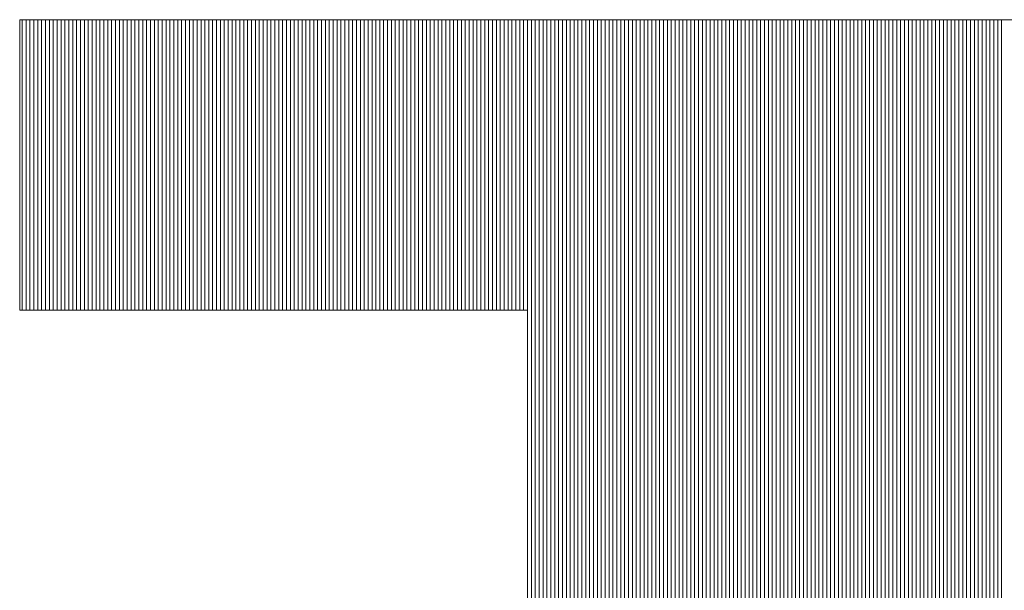
# Model space of a CAD drawing. Units: millimetres. Extents: x 5 to 398, y 5 to 292.
# Drawn here: x 263 to 267, y 30 to 32 of the extents above; entities that cross this region are included whole.
import ezdxf

# ---------------------------------------------------------------- set-up
doc = ezdxf.new("R2010")
doc.units = ezdxf.units.MM
doc.header["$MEASUREMENT"] = 0
doc.layers.add('レイヤー 1', color=7, linetype='Continuous', lineweight=0)

msp = doc.modelspace()

# ---------------------------------------------------------------- linework, layer by layer
at = {"layer": 'レイヤー 1', "color": 18, "lineweight": 13, "true_color": 0x000000}
for p, q in [((262.9293, 31.643), (268.1268, 31.643)), ((262.9293, 31.643), (262.9293, 30.5566)), ((262.9388, 30.5566), (262.9388, 31.643)), ((262.9388, 30.5566), (262.9388, 31.643)), ((262.9388, 30.5566), (262.9388, 31.643)), ((262.9388, 30.5566), (262.9388, 31.643)), ((262.9388, 30.5566), (262.9388, 31.643)), ((262.9388, 30.5566), (262.9388, 31.643)), ((262.9533, 30.5566), (262.9533, 31.643)), ((262.9533, 30.5566), (262.9533, 31.643)), ((262.9533, 30.5566), (262.9533, 31.643)), ((262.9678, 30.5566), (262.9678, 31.643)), ((262.9678, 30.5566), (262.9678, 31.643)), ((262.9678, 30.5566), (262.9678, 31.643)), ((262.9824, 30.5566), (262.9824, 31.643)), ((262.9824, 30.5566), (262.9824, 31.643)), ((262.9824, 30.5566), (262.9824, 31.643)), ((262.9969, 30.5566), (262.9969, 31.643)), ((262.9969, 30.5566), (262.9969, 31.643)), ((262.9969, 30.5566), (262.9969, 31.643)), ((263.0114, 30.5566), (263.0114, 31.643)), ((263.0114, 30.5566), (263.0114, 31.643)), ((263.0114, 30.5566), (263.0114, 31.643)), ((263.0259, 30.5566), (263.0259, 31.643)), ((263.0259, 30.5566), (263.0259, 31.643)), ((263.0259, 30.5566), (263.0259, 31.643)), ((263.0404, 30.5566), (263.0404, 31.643)), ((263.0404, 30.5566), (263.0404, 31.643)), ((263.0404, 30.5566), (263.0404, 31.643)), ((263.0549, 30.5566), (263.0549, 31.643)), ((263.0549, 30.5566), (263.0549, 31.643)), ((263.0549, 30.5566), (263.0549, 31.643)), ((263.0695, 30.5566), (263.0695, 31.643)), ((263.0695, 30.5566), (263.0695, 31.643)), ((263.0695, 30.5566), (263.0695, 31.643)), ((263.084, 30.5566), (263.084, 31.643)), ((263.084, 30.5566), (263.084, 31.643)), ((263.084, 30.5566), (263.084, 31.643)), ((263.084, 30.5566), (263.084, 31.643)), ((263.084, 30.5566), (263.084, 31.643)), ((263.084, 30.5566), (263.084, 31.643)), ((263.0985, 30.5566), (263.0985, 31.643)), ((263.0985, 30.5566), (263.0985, 31.643)), ((263.0985, 30.5566), (263.0985, 31.643)), ((263.1131, 30.5566), (263.1131, 31.643)), ((263.1131, 30.5566), (263.1131, 31.643)), ((263.1131, 30.5566), (263.1131, 31.643)), ((263.1276, 30.5566), (263.1276, 31.643)), ((263.1276, 30.5566), (263.1276, 31.643)), ((263.1276, 30.5566), (263.1276, 31.643)), ((263.1421, 30.5566), (263.1421, 31.643)), ((263.1421, 30.5566), (263.1421, 31.643)), ((263.1421, 30.5566), (263.1421, 31.643)), ((263.1566, 30.5566), (263.1566, 31.643)), ((263.1566, 30.5566), (263.1566, 31.643)), ((263.1566, 30.5566), (263.1566, 31.643)), ((263.1711, 30.5566), (263.1711, 31.643)), ((263.1711, 30.5566), (263.1711, 31.643)), ((263.1711, 30.5566), (263.1711, 31.643)), ((263.1857, 30.5566), (263.1857, 31.643)), ((263.1857, 30.5566), (263.1857, 31.643)), ((263.1857, 30.5566), (263.1857, 31.643)), ((263.2002, 30.5566), (263.2002, 31.643)), ((263.2002, 30.5566), (263.2002, 31.643)), ((263.2002, 30.5566), (263.2002, 31.643)), ((263.2147, 30.5566), (263.2147, 31.643)), ((263.2147, 30.5566), (263.2147, 31.643)), ((263.2147, 30.5566), (263.2147, 31.643)), ((263.2292, 30.5566), (263.2292, 31.643)), ((263.2292, 30.5566), (263.2292, 31.643)), ((263.2292, 30.5566), (263.2292, 31.643)), ((263.2292, 30.5566), (263.2292, 31.643)), ((263.2292, 30.5566), (263.2292, 31.643)), ((263.2292, 30.5566), (263.2292, 31.643)), ((263.2438, 30.5566), (263.2438, 31.643)), ((263.2438, 30.5566), (263.2438, 31.643)), ((263.2438, 30.5566), (263.2438, 31.643)), ((263.2583, 30.5566), (263.2583, 31.643)), ((263.2583, 30.5566), (263.2583, 31.643)), ((263.2583, 30.5566), (263.2583, 31.643)), ((263.2728, 30.5566), (263.2728, 31.643)), ((263.2728, 30.5566), (263.2728, 31.643)), ((263.2728, 30.5566), (263.2728, 31.643)), ((263.2873, 30.5566), (263.2873, 31.643)), ((263.2873, 30.5566), (263.2873, 31.643)), ((263.2873, 30.5566), (263.2873, 31.643)), ((263.3019, 30.5566), (263.3019, 31.643)), ((263.3019, 30.5566), (263.3019, 31.643)), ((263.3019, 30.5566), (263.3019, 31.643)), ((263.3164, 30.5566), (263.3164, 31.643)), ((263.3164, 30.5566), (263.3164, 31.643)), ((263.3164, 30.5566), (263.3164, 31.643)), ((263.3309, 30.5566), (263.3309, 31.643)), ((263.3309, 30.5566), (263.3309, 31.643)), ((263.3309, 30.5566), (263.3309, 31.643)), ((263.3454, 30.5566), (263.3454, 31.643)), ((263.3454, 30.5566), (263.3454, 31.643)), ((263.3454, 30.5566), (263.3454, 31.643)), ((263.3599, 30.5566), (263.3599, 31.643)), ((263.3599, 30.5566), (263.3599, 31.643)), ((263.3599, 30.5566), (263.3599, 31.643)), ((263.3745, 30.5566), (263.3745, 31.643)), ((263.3745, 30.5566), (263.3745, 31.643)), ((263.3745, 30.5566), (263.3745, 31.643)), ((263.3745, 30.5566), (263.3745, 31.643)), ((263.3745, 30.5566), (263.3745, 31.643)), ((263.3745, 30.5566), (263.3745, 31.643)), ((263.389, 30.5566), (263.389, 31.643)), ((263.389, 30.5566), (263.389, 31.643)), ((263.389, 30.5566), (263.389, 31.643)), ((263.4035, 30.5566), (263.4035, 31.643)), ((263.4035, 30.5566), (263.4035, 31.643)), ((263.4035, 30.5566), (263.4035, 31.643)), ((263.4181, 30.5566), (263.4181, 31.643)), ((263.4181, 30.5566), (263.4181, 31.643)), ((263.4181, 30.5566), (263.4181, 31.643)), ((263.4326, 30.5566), (263.4326, 31.643)), ((263.4326, 30.5566), (263.4326, 31.643)), ((263.4326, 30.5566), (263.4326, 31.643)), ((263.4471, 30.5566), (263.4471, 31.643)), ((263.4471, 30.5566), (263.4471, 31.643)), ((263.4471, 30.5566), (263.4471, 31.643)), ((263.4616, 30.5566), (263.4616, 31.643)), ((263.4616, 30.5566), (263.4616, 31.643)), ((263.4616, 30.5566), (263.4616, 31.643)), ((263.4761, 30.5566), (263.4761, 31.643)), ((263.4761, 30.5566), (263.4761, 31.643)), ((263.4761, 30.5566), (263.4761, 31.643)), ((263.4907, 30.5566), (263.4907, 31.643)), ((263.4907, 30.5566), (263.4907, 31.643)), ((263.4907, 30.5566), (263.4907, 31.643)), ((263.5052, 30.5566), (263.5052, 31.643)), ((263.5052, 30.5566), (263.5052, 31.643)), ((263.5052, 30.5566), (263.5052, 31.643)), ((263.5197, 30.5566), (263.5197, 31.643)), ((263.5197, 30.5566), (263.5197, 31.643)), ((263.5197, 30.5566), (263.5197, 31.643)), ((263.5197, 30.5566), (263.5197, 31.643)), ((263.5197, 30.5566), (263.5197, 31.643)), ((263.5197, 30.5566), (263.5197, 31.643)), ((263.5342, 30.5566), (263.5342, 31.643)), ((263.5342, 30.5566), (263.5342, 31.643)), ((263.5342, 30.5566), (263.5342, 31.643)), ((263.5487, 30.5566), (263.5487, 31.643)), ((263.5487, 30.5566), (263.5487, 31.643)), ((263.5487, 30.5566), (263.5487, 31.643)), ((263.5633, 30.5566), (263.5633, 31.643)), ((263.5633, 30.5566), (263.5633, 31.643)), ((263.5633, 30.5566), (263.5633, 31.643)), ((263.5778, 30.5566), (263.5778, 31.643)), ((263.5778, 30.5566), (263.5778, 31.643)), ((263.5778, 30.5566), (263.5778, 31.643)), ((263.5923, 30.5566), (263.5923, 31.643)), ((263.5923, 30.5566), (263.5923, 31.643)), ((263.5923, 30.5566), (263.5923, 31.643)), ((263.6069, 30.5566), (263.6069, 31.643)), ((263.6069, 30.5566), (263.6069, 31.643)), ((263.6069, 30.5566), (263.6069, 31.643)), ((263.6214, 30.5566), (263.6214, 31.643)), ((263.6214, 30.5566), (263.6214, 31.643)), ((263.6214, 30.5566), (263.6214, 31.643)), ((263.6359, 30.5566), (263.6359, 31.643)), ((263.6359, 30.5566), (263.6359, 31.643)), ((263.6359, 30.5566), (263.6359, 31.643)), ((263.6504, 30.5566), (263.6504, 31.643)), ((263.6504, 30.5566), (263.6504, 31.643)), ((263.6504, 30.5566), (263.6504, 31.643)), ((263.6649, 30.5566), (263.6649, 31.643)), ((263.6649, 30.5566), (263.6649, 31.643)), ((263.6649, 30.5566), (263.6649, 31.643)), ((263.6649, 30.5566), (263.6649, 31.643)), ((263.6649, 30.5566), (263.6649, 31.643)), ((263.6649, 30.5566), (263.6649, 31.643)), ((263.6795, 30.5566), (263.6795, 31.643)), ((263.6795, 30.5566), (263.6795, 31.643)), ((263.6795, 30.5566), (263.6795, 31.643)), ((263.694, 30.5566), (263.694, 31.643)), ((263.694, 30.5566), (263.694, 31.643)), ((263.694, 30.5566), (263.694, 31.643)), ((263.7085, 30.5566), (263.7085, 31.643)), ((263.7085, 30.5566), (263.7085, 31.643)), ((263.7085, 30.5566), (263.7085, 31.643)), ((263.723, 30.5566), (263.723, 31.643)), ((263.723, 30.5566), (263.723, 31.643)), ((263.723, 30.5566), (263.723, 31.643)), ((263.7376, 30.5566), (263.7376, 31.643)), ((263.7376, 30.5566), (263.7376, 31.643)), ((263.7376, 30.5566), (263.7376, 31.643)), ((263.7521, 30.5566), (263.7521, 31.643)), ((263.7521, 30.5566), (263.7521, 31.643)), ((263.7521, 30.5566), (263.7521, 31.643)), ((263.7666, 30.5566), (263.7666, 31.643)), ((263.7666, 30.5566), (263.7666, 31.643)), ((263.7666, 30.5566), (263.7666, 31.643)), ((263.7811, 30.5566), (263.7811, 31.643)), ((263.7811, 30.5566), (263.7811, 31.643)), ((263.7811, 30.5566), (263.7811, 31.643)), ((263.7956, 30.5566), (263.7956, 31.643)), ((263.7956, 30.5566), (263.7956, 31.643)), ((263.7956, 30.5566), (263.7956, 31.643)), ((263.8102, 30.5566), (263.8102, 31.643)), ((263.8102, 30.5566), (263.8102, 31.643)), ((263.8102, 30.5566), (263.8102, 31.643)), ((263.8102, 30.5566), (263.8102, 31.643)), ((263.8102, 30.5566), (263.8102, 31.643)), ((263.8102, 30.5566), (263.8102, 31.643)), ((263.8247, 30.5566), (263.8247, 31.643)), ((263.8247, 30.5566), (263.8247, 31.643)), ((263.8247, 30.5566), (263.8247, 31.643)), ((263.8392, 30.5566), (263.8392, 31.643)), ((263.8392, 30.5566), (263.8392, 31.643)), ((263.8392, 30.5566), (263.8392, 31.643)), ((263.8537, 30.5566), (263.8537, 31.643)), ((263.8537, 30.5566), (263.8537, 31.643)), ((263.8537, 30.5566), (263.8537, 31.643)), ((263.8683, 30.5566), (263.8683, 31.643)), ((263.8683, 30.5566), (263.8683, 31.643)), ((263.8683, 30.5566), (263.8683, 31.643)), ((263.8828, 30.5566), (263.8828, 31.643)), ((263.8828, 30.5566), (263.8828, 31.643)), ((263.8828, 30.5566), (263.8828, 31.643)), ((263.8973, 30.5566), (263.8973, 31.643)), ((263.8973, 30.5566), (263.8973, 31.643)), ((263.8973, 30.5566), (263.8973, 31.643)), ((263.9119, 30.5566), (263.9119, 31.643)), ((263.9119, 30.5566), (263.9119, 31.643)), ((263.9119, 30.5566), (263.9119, 31.643)), ((263.9264, 30.5566), (263.9264, 31.643)), ((263.9264, 30.5566), (263.9264, 31.643)), ((263.9264, 30.5566), (263.9264, 31.643)), ((263.9409, 30.5566), (263.9409, 31.643)), ((263.9409, 30.5566), (263.9409, 31.643)), ((263.9409, 30.5566), (263.9409, 31.643)), ((263.9554, 30.5566), (263.9554, 31.643)), ((263.9554, 30.5566), (263.9554, 31.643)), ((263.9554, 30.5566), (263.9554, 31.643)), ((263.9554, 30.5566), (263.9554, 31.643)), ((263.9554, 30.5566), (263.9554, 31.643)), ((263.9554, 30.5566), (263.9554, 31.643)), ((263.9699, 30.5566), (263.9699, 31.643)), ((263.9699, 30.5566), (263.9699, 31.643)), ((263.9699, 30.5566), (263.9699, 31.643)), ((263.9844, 30.5566), (263.9844, 31.643)), ((263.9844, 30.5566), (263.9844, 31.643)), ((263.9844, 30.5566), (263.9844, 31.643)), ((263.999, 30.5566), (263.999, 31.643)), ((263.999, 30.5566), (263.999, 31.643)), ((263.999, 30.5566), (263.999, 31.643)), ((264.0135, 30.5566), (264.0135, 31.643)), ((264.0135, 30.5566), (264.0135, 31.643)), ((264.0135, 30.5566), (264.0135, 31.643)), ((264.028, 30.5566), (264.028, 31.643)), ((264.028, 30.5566), (264.028, 31.643)), ((264.028, 30.5566), (264.028, 31.643)), ((264.0426, 30.5566), (264.0426, 31.643)), ((264.0426, 30.5566), (264.0426, 31.643)), ((264.0426, 30.5566), (264.0426, 31.643)), ((264.0571, 30.5566), (264.0571, 31.643)), ((264.0571, 30.5566), (264.0571, 31.643)), ((264.0571, 30.5566), (264.0571, 31.643)), ((264.0716, 30.5566), (264.0716, 31.643)), ((264.0716, 30.5566), (264.0716, 31.643)), ((264.0716, 30.5566), (264.0716, 31.643)), ((264.0861, 30.5566), (264.0861, 31.643)), ((264.0861, 30.5566), (264.0861, 31.643)), ((264.0861, 30.5566), (264.0861, 31.643)), ((264.1006, 30.5566), (264.1006, 31.643)), ((264.1006, 30.5566), (264.1006, 31.643)), ((264.1006, 30.5566), (264.1006, 31.643)), ((264.1006, 30.5566), (264.1006, 31.643)), ((264.1006, 30.5566), (264.1006, 31.643)), ((264.1006, 30.5566), (264.1006, 31.643)), ((264.1152, 30.5566), (264.1152, 31.643)), ((264.1152, 30.5566), (264.1152, 31.643)), ((264.1152, 30.5566), (264.1152, 31.643)), ((264.1297, 30.5566), (264.1297, 31.643)), ((264.1297, 30.5566), (264.1297, 31.643)), ((264.1297, 30.5566), (264.1297, 31.643)), ((264.1442, 30.5566), (264.1442, 31.643)), ((264.1442, 30.5566), (264.1442, 31.643)), ((264.1442, 30.5566), (264.1442, 31.643)), ((264.1587, 30.5566), (264.1587, 31.643)), ((264.1587, 30.5566), (264.1587, 31.643)), ((264.1587, 30.5566), (264.1587, 31.643)), ((264.1733, 30.5566), (264.1733, 31.643)), ((264.1733, 30.5566), (264.1733, 31.643)), ((264.1733, 30.5566), (264.1733, 31.643)), ((264.1878, 30.5566), (264.1878, 31.643)), ((264.1878, 30.5566), (264.1878, 31.643)), ((264.1878, 30.5566), (264.1878, 31.643)), ((264.2023, 30.5566), (264.2023, 31.643)), ((264.2023, 30.5566), (264.2023, 31.643)), ((264.2023, 30.5566), (264.2023, 31.643)), ((264.2168, 30.5566), (264.2168, 31.643)), ((264.2168, 30.5566), (264.2168, 31.643)), ((264.2168, 30.5566), (264.2168, 31.643)), ((264.2314, 30.5566), (264.2314, 31.643)), ((264.2314, 30.5566), (264.2314, 31.643)), ((264.2314, 30.5566), (264.2314, 31.643)), ((264.2459, 30.5566), (264.2459, 31.643)), ((264.2459, 30.5566), (264.2459, 31.643)), ((264.2459, 30.5566), (264.2459, 31.643)), ((264.2459, 30.5566), (264.2459, 31.643)), ((264.2459, 30.5566), (264.2459, 31.643)), ((264.2459, 30.5566), (264.2459, 31.643)), ((264.2604, 30.5566), (264.2604, 31.643)), ((264.2604, 30.5566), (264.2604, 31.643)), ((264.2604, 30.5566), (264.2604, 31.643)), ((264.2749, 30.5566), (264.2749, 31.643)), ((264.2749, 30.5566), (264.2749, 31.643)), ((264.2749, 30.5566), (264.2749, 31.643)), ((264.2894, 30.5566), (264.2894, 31.643)), ((264.2894, 30.5566), (264.2894, 31.643)), ((264.2894, 30.5566), (264.2894, 31.643)), ((264.304, 30.5566), (264.304, 31.643)), ((264.304, 30.5566), (264.304, 31.643)), ((264.304, 30.5566), (264.304, 31.643)), ((264.3185, 30.5566), (264.3185, 31.643)), ((264.3185, 30.5566), (264.3185, 31.643)), ((264.3185, 30.5566), (264.3185, 31.643)), ((264.333, 30.5566), (264.333, 31.643)), ((264.333, 30.5566), (264.333, 31.643)), ((264.333, 30.5566), (264.333, 31.643)), ((264.3476, 30.5566), (264.3476, 31.643)), ((264.3476, 30.5566), (264.3476, 31.643)), ((264.3476, 30.5566), (264.3476, 31.643)), ((264.3621, 30.5566), (264.3621, 31.643)), ((264.3621, 30.5566), (264.3621, 31.643)), ((264.3621, 30.5566), (264.3621, 31.643)), ((264.3766, 30.5566), (264.3766, 31.643)), ((264.3766, 30.5566), (264.3766, 31.643)), ((264.3766, 30.5566), (264.3766, 31.643)), ((264.3911, 30.5566), (264.3911, 31.643)), ((264.3911, 30.5566), (264.3911, 31.643)), ((264.3911, 30.5566), (264.3911, 31.643)), ((264.3911, 30.5566), (264.3911, 31.643)), ((264.3911, 30.5566), (264.3911, 31.643)), ((264.3911, 30.5566), (264.3911, 31.643)), ((264.4056, 30.5566), (264.4056, 31.643)), ((264.4056, 30.5566), (264.4056, 31.643)), ((264.4056, 30.5566), (264.4056, 31.643)), ((264.4202, 30.5566), (264.4202, 31.643)), ((264.4202, 30.5566), (264.4202, 31.643)), ((264.4202, 30.5566), (264.4202, 31.643)), ((264.4347, 30.5566), (264.4347, 31.643)), ((264.4347, 30.5566), (264.4347, 31.643)), ((264.4347, 30.5566), (264.4347, 31.643)), ((264.4492, 30.5566), (264.4492, 31.643)), ((264.4492, 30.5566), (264.4492, 31.643)), ((264.4492, 30.5566), (264.4492, 31.643)), ((264.4637, 30.5566), (264.4637, 31.643)), ((264.4637, 30.5566), (264.4637, 31.643)), ((264.4637, 30.5566), (264.4637, 31.643)), ((264.4783, 30.5566), (264.4783, 31.643)), ((264.4783, 30.5566), (264.4783, 31.643)), ((264.4783, 30.5566), (264.4783, 31.643)), ((264.4928, 30.5566), (264.4928, 31.643)), ((264.4928, 30.5566), (264.4928, 31.643)), ((264.4928, 30.5566), (264.4928, 31.643)), ((264.5073, 30.5566), (264.5073, 31.643)), ((264.5073, 30.5566), (264.5073, 31.643)), ((264.5073, 30.5566), (264.5073, 31.643)), ((264.5218, 30.5566), (264.5218, 31.643)), ((264.5218, 30.5566), (264.5218, 31.643)), ((264.5218, 30.5566), (264.5218, 31.643)), ((264.5364, 30.5566), (264.5364, 31.643)), ((264.5364, 30.5566), (264.5364, 31.643)), ((264.5364, 30.5566), (264.5364, 31.643)), ((264.5364, 30.5566), (264.5364, 31.643)), ((264.5364, 30.5566), (264.5364, 31.643)), ((264.5364, 30.5566), (264.5364, 31.643)), ((264.5509, 30.5566), (264.5509, 31.643)), ((264.5509, 30.5566), (264.5509, 31.643)), ((264.5509, 30.5566), (264.5509, 31.643)), ((264.5654, 30.5566), (264.5654, 31.643)), ((264.5654, 30.5566), (264.5654, 31.643)), ((264.5654, 30.5566), (264.5654, 31.643)), ((264.5799, 30.5566), (264.5799, 31.643)), ((264.5799, 30.5566), (264.5799, 31.643)), ((264.5799, 30.5566), (264.5799, 31.643)), ((264.5944, 30.5566), (264.5944, 31.643)), ((264.5944, 30.5566), (264.5944, 31.643)), ((264.5944, 30.5566), (264.5944, 31.643)), ((264.609, 30.5566), (264.609, 31.643)), ((264.609, 30.5566), (264.609, 31.643)), ((264.609, 30.5566), (264.609, 31.643)), ((264.6235, 30.5566), (264.6235, 31.643)), ((264.6235, 30.5566), (264.6235, 31.643)), ((264.6235, 30.5566), (264.6235, 31.643)), ((264.638, 30.5566), (264.638, 31.643)), ((264.638, 30.5566), (264.638, 31.643)), ((264.638, 30.5566), (264.638, 31.643)), ((264.6525, 30.5566), (264.6525, 31.643)), ((264.6525, 30.5566), (264.6525, 31.643)), ((264.6525, 30.5566), (264.6525, 31.643)), ((264.6671, 30.5566), (264.6671, 31.643)), ((264.6671, 30.5566), (264.6671, 31.643)), ((264.6671, 30.5566), (264.6671, 31.643)), ((264.6816, 30.5566), (264.6816, 31.643)), ((264.6816, 30.5566), (264.6816, 31.643)), ((264.6816, 30.5566), (264.6816, 31.643)), ((264.6816, 30.5566), (264.6816, 31.643)), ((264.6816, 30.5566), (264.6816, 31.643)), ((264.6816, 30.5566), (264.6816, 31.643)), ((264.6961, 30.5566), (264.6961, 31.643)), ((264.6961, 30.5566), (264.6961, 31.643)), ((264.6961, 30.5566), (264.6961, 31.643)), ((264.7106, 30.5566), (264.7106, 31.643)), ((264.7106, 30.5566), (264.7106, 31.643)), ((264.7106, 30.5566), (264.7106, 31.643)), ((264.7251, 30.5566), (264.7251, 31.643)), ((264.7251, 30.5566), (264.7251, 31.643)), ((264.7251, 30.5566), (264.7251, 31.643)), ((264.7397, 30.5566), (264.7397, 31.643)), ((264.7397, 30.5566), (264.7397, 31.643)), ((264.7397, 30.5566), (264.7397, 31.643)), ((264.7542, 30.5566), (264.7542, 31.643)), ((264.7542, 30.5566), (264.7542, 31.643)), ((264.7542, 30.5566), (264.7542, 31.643)), ((264.7687, 30.5566), (264.7687, 31.643)), ((264.7687, 30.5566), (264.7687, 31.643)), ((264.7687, 30.5566), (264.7687, 31.643)), ((264.7833, 30.5566), (264.7833, 31.643)), ((264.7833, 30.5566), (264.7833, 31.643)), ((264.7833, 30.5566), (264.7833, 31.643)), ((264.7978, 30.5566), (264.7978, 31.643)), ((264.7978, 30.5566), (264.7978, 31.643)), ((264.7978, 30.5566), (264.7978, 31.643)), ((264.8123, 30.5566), (264.8123, 31.643)), ((264.8123, 30.5566), (264.8123, 31.643)), ((264.8123, 30.5566), (264.8123, 31.643)), ((264.8268, 27.376), (264.8268, 31.643)), ((264.8268, 27.376), (264.8268, 31.643)), ((264.8268, 27.376), (264.8268, 31.643)), ((264.8268, 27.376), (264.8268, 31.643)), ((264.8268, 27.376), (264.8268, 31.643)), ((264.8268, 27.376), (264.8268, 31.643)), ((264.8413, 27.376), (264.8413, 31.643)), ((264.8413, 27.376), (264.8413, 31.643)), ((264.8413, 27.376), (264.8413, 31.643)), ((264.8559, 27.376), (264.8559, 31.643)), ((264.8559, 27.376), (264.8559, 31.643)), ((264.8559, 27.376), (264.8559, 31.643)), ((264.8704, 27.376), (264.8704, 31.643)), ((264.8704, 27.376), (264.8704, 31.643)), ((264.8704, 27.376), (264.8704, 31.643)), ((264.8849, 27.376), (264.8849, 31.643)), ((264.8849, 27.376), (264.8849, 31.643)), ((264.8849, 27.376), (264.8849, 31.643)), ((264.8994, 27.376), (264.8994, 31.643)), ((264.8994, 27.376), (264.8994, 31.643)), ((264.8994, 27.376), (264.8994, 31.643)), ((264.914, 27.376), (264.914, 31.643)), ((264.914, 27.376), (264.914, 31.643)), ((264.914, 27.376), (264.914, 31.643)), ((264.9285, 27.376), (264.9285, 31.643)), ((264.9285, 27.376), (264.9285, 31.643)), ((264.9285, 27.376), (264.9285, 31.643)), ((264.943, 27.376), (264.943, 31.643)), ((264.943, 27.376), (264.943, 31.643)), ((264.943, 27.376), (264.943, 31.643)), ((264.9575, 27.376), (264.9575, 31.643)), ((264.9575, 27.376), (264.9575, 31.643)), ((264.9575, 27.376), (264.9575, 31.643)), ((264.9721, 27.376), (264.9721, 31.643)), ((264.9721, 27.376), (264.9721, 31.643)), ((264.9721, 27.376), (264.9721, 31.643)), ((264.9721, 27.376), (264.9721, 31.643)), ((264.9721, 27.376), (264.9721, 31.643)), ((264.9721, 27.376), (264.9721, 31.643)), ((264.9866, 27.376), (264.9866, 31.643)), ((264.9866, 27.376), (264.9866, 31.643)), ((264.9866, 27.376), (264.9866, 31.643)), ((265.0011, 27.376), (265.0011, 31.643)), ((265.0011, 27.376), (265.0011, 31.643)), ((265.0011, 27.376), (265.0011, 31.643)), ((265.0156, 27.376), (265.0156, 31.643)), ((265.0156, 27.376), (265.0156, 31.643)), ((265.0156, 27.376), (265.0156, 31.643)), ((265.0301, 27.376), (265.0301, 31.643)), ((265.0301, 27.376), (265.0301, 31.643)), ((265.0301, 27.376), (265.0301, 31.643)), ((265.0447, 27.376), (265.0447, 31.643)), ((265.0447, 27.376), (265.0447, 31.643)), ((265.0447, 27.376), (265.0447, 31.643)), ((265.0592, 27.376), (265.0592, 31.643)), ((265.0592, 27.376), (265.0592, 31.643)), ((265.0592, 27.376), (265.0592, 31.643)), ((265.0737, 27.376), (265.0737, 31.643)), ((265.0737, 27.376), (265.0737, 31.643)), ((265.0737, 27.376), (265.0737, 31.643)), ((265.0883, 27.376), (265.0883, 31.643)), ((265.0883, 27.376), (265.0883, 31.643)), ((265.0883, 27.376), (265.0883, 31.643)), ((265.1028, 27.376), (265.1028, 31.643)), ((265.1028, 27.376), (265.1028, 31.643)), ((265.1028, 27.376), (265.1028, 31.643)), ((265.1173, 27.376), (265.1173, 31.643)), ((265.1173, 27.376), (265.1173, 31.643)), ((265.1173, 27.376), (265.1173, 31.643)), ((265.1173, 27.376), (265.1173, 31.643)), ((265.1173, 27.376), (265.1173, 31.643)), ((265.1173, 27.376), (265.1173, 31.643)), ((265.1318, 27.376), (265.1318, 31.643)), ((265.1318, 27.376), (265.1318, 31.643)), ((265.1318, 27.376), (265.1318, 31.643)), ((265.1463, 27.376), (265.1463, 31.643)), ((265.1463, 27.376), (265.1463, 31.643)), ((265.1463, 27.376), (265.1463, 31.643)), ((265.1608, 27.376), (265.1608, 31.643)), ((265.1608, 27.376), (265.1608, 31.643)), ((265.1608, 27.376), (265.1608, 31.643)), ((265.1754, 27.376), (265.1754, 31.643)), ((265.1754, 27.376), (265.1754, 31.643)), ((265.1754, 27.376), (265.1754, 31.643)), ((265.1899, 27.376), (265.1899, 31.643)), ((265.1899, 27.376), (265.1899, 31.643)), ((265.1899, 27.376), (265.1899, 31.643)), ((265.2044, 27.376), (265.2044, 31.643)), ((265.2044, 27.376), (265.2044, 31.643)), ((265.2044, 27.376), (265.2044, 31.643)), ((265.219, 27.376), (265.219, 31.643)), ((265.219, 27.376), (265.219, 31.643)), ((265.219, 27.376), (265.219, 31.643)), ((265.2335, 27.376), (265.2335, 31.643)), ((265.2335, 27.376), (265.2335, 31.643)), ((265.2335, 27.376), (265.2335, 31.643)), ((265.248, 27.376), (265.248, 31.643)), ((265.248, 27.376), (265.248, 31.643)), ((265.248, 27.376), (265.248, 31.643)), ((265.2625, 27.376), (265.2625, 31.643)), ((265.2625, 27.376), (265.2625, 31.643)), ((265.2625, 27.376), (265.2625, 31.643)), ((265.2625, 27.376), (265.2625, 31.643)), ((265.2625, 27.376), (265.2625, 31.643)), ((265.2625, 27.376), (265.2625, 31.643)), ((265.2771, 27.376), (265.2771, 31.643)), ((265.2771, 27.376), (265.2771, 31.643)), ((265.2771, 27.376), (265.2771, 31.643)), ((265.2916, 27.376), (265.2916, 31.643)), ((265.2916, 27.376), (265.2916, 31.643)), ((265.2916, 27.376), (265.2916, 31.643)), ((265.3061, 27.376), (265.3061, 31.643)), ((265.3061, 27.376), (265.3061, 31.643)), ((265.3061, 27.376), (265.3061, 31.643)), ((265.3206, 27.376), (265.3206, 31.643)), ((265.3206, 27.376), (265.3206, 31.643)), ((265.3206, 27.376), (265.3206, 31.643)), ((265.3351, 27.376), (265.3351, 31.643)), ((265.3351, 27.376), (265.3351, 31.643)), ((265.3351, 27.376), (265.3351, 31.643)), ((265.3497, 27.376), (265.3497, 31.643)), ((265.3497, 27.376), (265.3497, 31.643)), ((265.3497, 27.376), (265.3497, 31.643)), ((265.3642, 27.376), (265.3642, 31.643)), ((265.3642, 27.376), (265.3642, 31.643)), ((265.3642, 27.376), (265.3642, 31.643)), ((265.3787, 27.376), (265.3787, 31.643)), ((265.3787, 27.376), (265.3787, 31.643)), ((265.3787, 27.376), (265.3787, 31.643)), ((265.3932, 27.376), (265.3932, 31.643)), ((265.3932, 27.376), (265.3932, 31.643)), ((265.3932, 27.376), (265.3932, 31.643)), ((265.4078, 27.376), (265.4078, 31.643)), ((265.4078, 27.376), (265.4078, 31.643)), ((265.4078, 27.376), (265.4078, 31.643)), ((265.4078, 27.376), (265.4078, 31.643)), ((265.4078, 27.376), (265.4078, 31.643)), ((265.4078, 27.376), (265.4078, 31.643)), ((265.4223, 27.376), (265.4223, 31.643)), ((265.4223, 27.376), (265.4223, 31.643)), ((265.4223, 27.376), (265.4223, 31.643)), ((265.4368, 27.376), (265.4368, 31.643)), ((265.4368, 27.376), (265.4368, 31.643)), ((265.4368, 27.376), (265.4368, 31.643)), ((265.4513, 27.376), (265.4513, 31.643)), ((265.4513, 27.376), (265.4513, 31.643)), ((265.4513, 27.376), (265.4513, 31.643)), ((265.4658, 27.3761), (265.4658, 31.643)), ((265.4658, 27.3761), (265.4658, 31.643)), ((265.4658, 27.3761), (265.4658, 31.643)), ((265.4804, 27.3765), (265.4804, 31.643)), ((265.4804, 27.3765), (265.4804, 31.643)), ((265.4804, 27.3765), (265.4804, 31.643)), ((265.4949, 27.377), (265.4949, 31.643)), ((265.4949, 27.377), (265.4949, 31.643)), ((265.4949, 27.377), (265.4949, 31.643)), ((265.5094, 27.3777), (265.5094, 31.643)), ((265.5094, 27.3777), (265.5094, 31.643)), ((265.5094, 27.3777), (265.5094, 31.643)), ((265.524, 27.3785), (265.524, 31.643)), ((265.524, 27.3785), (265.524, 31.643)), ((265.524, 27.3785), (265.524, 31.643)), ((265.5385, 27.3796), (265.5385, 31.643)), ((265.5385, 27.3796), (265.5385, 31.643)), ((265.5385, 27.3796), (265.5385, 31.643)), ((265.553, 27.3808), (265.553, 31.643)), ((265.553, 27.3808), (265.553, 31.643)), ((265.553, 27.3808), (265.553, 31.643)), ((265.553, 27.3808), (265.553, 31.643)), ((265.553, 27.3808), (265.553, 31.643)), ((265.553, 27.3808), (265.553, 31.643)), ((265.5675, 27.3823), (265.5675, 31.643)), ((265.5675, 27.3823), (265.5675, 31.643)), ((265.5675, 27.3823), (265.5675, 31.643)), ((265.582, 27.3839), (265.582, 31.643)), ((265.582, 27.3839), (265.582, 31.643)), ((265.582, 27.3839), (265.582, 31.643)), ((265.5966, 27.3857), (265.5966, 31.643)), ((265.5966, 27.3857), (265.5966, 31.643)), ((265.5966, 27.3857), (265.5966, 31.643)), ((265.6111, 27.3876), (265.6111, 31.643)), ((265.6111, 27.3876), (265.6111, 31.643)), ((265.6111, 27.3876), (265.6111, 31.643)), ((265.6256, 27.3898), (265.6256, 31.643)), ((265.6256, 27.3898), (265.6256, 31.643)), ((265.6256, 27.3898), (265.6256, 31.643)), ((265.6401, 27.3922), (265.6401, 31.643)), ((265.6401, 27.3922), (265.6401, 31.643)), ((265.6401, 27.3922), (265.6401, 31.643)), ((265.6547, 27.3947), (265.6547, 31.643)), ((265.6547, 27.3947), (265.6547, 31.643)), ((265.6547, 27.3947), (265.6547, 31.643)), ((265.6692, 27.3974), (265.6692, 31.643)), ((265.6692, 27.3974), (265.6692, 31.643)), ((265.6692, 27.3974), (265.6692, 31.643)), ((265.6837, 27.4004), (265.6837, 31.643)), ((265.6837, 27.4004), (265.6837, 31.643)), ((265.6837, 27.4004), (265.6837, 31.643)), ((265.6982, 27.4035), (265.6982, 31.643)), ((265.6982, 27.4035), (265.6982, 31.643)), ((265.6982, 27.4035), (265.6982, 31.643)), ((265.6982, 27.4035), (265.6982, 31.643)), ((265.6982, 27.4035), (265.6982, 31.643)), ((265.6982, 27.4035), (265.6982, 31.643)), ((265.7128, 27.4068), (265.7128, 31.643)), ((265.7128, 27.4068), (265.7128, 31.643)), ((265.7128, 27.4068), (265.7128, 31.643)), ((265.7273, 27.4103), (265.7273, 31.643)), ((265.7273, 27.4103), (265.7273, 31.643)), ((265.7273, 27.4103), (265.7273, 31.643)), ((265.7418, 27.414), (265.7418, 31.643)), ((265.7418, 27.414), (265.7418, 31.643)), ((265.7418, 27.414), (265.7418, 31.643)), ((265.7563, 27.4179), (265.7563, 31.643)), ((265.7563, 27.4179), (265.7563, 31.643)), ((265.7563, 27.4179), (265.7563, 31.643)), ((265.7709, 27.4221), (265.7709, 31.643)), ((265.7709, 27.4221), (265.7709, 31.643)), ((265.7709, 27.4221), (265.7709, 31.643)), ((265.7854, 27.4264), (265.7854, 31.643)), ((265.7854, 27.4264), (265.7854, 31.643)), ((265.7854, 27.4264), (265.7854, 31.643)), ((265.7999, 27.4309), (265.7999, 31.643)), ((265.7999, 27.4309), (265.7999, 31.643)), ((265.7999, 27.4309), (265.7999, 31.643)), ((265.8144, 27.4356), (265.8144, 31.643)), ((265.8144, 27.4356), (265.8144, 31.643)), ((265.8144, 27.4356), (265.8144, 31.643)), ((265.8289, 27.4406), (265.8289, 31.643)), ((265.8289, 27.4406), (265.8289, 31.643)), ((265.8289, 27.4406), (265.8289, 31.643)), ((265.8435, 27.4458), (265.8435, 31.643)), ((265.8435, 27.4458), (265.8435, 31.643)), ((265.8435, 27.4458), (265.8435, 31.643)), ((265.8435, 27.4458), (265.8435, 31.643)), ((265.8435, 27.4458), (265.8435, 31.643)), ((265.8435, 27.4458), (265.8435, 31.643)), ((265.858, 27.4511), (265.858, 31.643)), ((265.858, 27.4511), (265.858, 31.643)), ((265.858, 27.4511), (265.858, 31.643)), ((265.8725, 27.4567), (265.8725, 31.643)), ((265.8725, 27.4567), (265.8725, 31.643)), ((265.8725, 27.4567), (265.8725, 31.643)), ((265.887, 27.4626), (265.887, 31.643)), ((265.887, 27.4626), (265.887, 31.643)), ((265.887, 27.4626), (265.887, 31.643)), ((265.9016, 27.4686), (265.9016, 31.643)), ((265.9016, 27.4686), (265.9016, 31.643)), ((265.9016, 27.4686), (265.9016, 31.643)), ((265.9161, 27.4749), (265.9161, 31.643)), ((265.9161, 27.4749), (265.9161, 31.643)), ((265.9161, 27.4749), (265.9161, 31.643)), ((265.9306, 27.4815), (265.9306, 31.643)), ((265.9306, 27.4815), (265.9306, 31.643)), ((265.9306, 27.4815), (265.9306, 31.643)), ((265.9451, 27.4882), (265.9451, 31.643)), ((265.9451, 27.4882), (265.9451, 31.643)), ((265.9451, 27.4882), (265.9451, 31.643)), ((265.9596, 27.4952), (265.9596, 31.643)), ((265.9596, 27.4952), (265.9596, 31.643)), ((265.9596, 27.4952), (265.9596, 31.643)), ((265.9742, 27.5025), (265.9742, 31.643)), ((265.9742, 27.5025), (265.9742, 31.643)), ((265.9742, 27.5025), (265.9742, 31.643)), ((265.9887, 27.51), (265.9887, 31.643)), ((265.9887, 27.51), (265.9887, 31.643)), ((265.9887, 27.51), (265.9887, 31.643)), ((265.9887, 27.51), (265.9887, 31.643)), ((265.9887, 27.51), (265.9887, 31.643)), ((265.9887, 27.51), (265.9887, 31.643)), ((265.9887, 27.51), (265.9887, 31.643)), ((266.0032, 27.5178), (266.0032, 31.643)), ((266.0032, 27.5178), (266.0032, 31.643)), ((266.0032, 27.5178), (266.0032, 31.643)), ((266.0177, 27.5259), (266.0177, 31.643)), ((266.0177, 27.5259), (266.0177, 31.643)), ((266.0177, 27.5259), (266.0177, 31.643)), ((266.0323, 27.5342), (266.0323, 31.643)), ((266.0323, 27.5342), (266.0323, 31.643)), ((266.0323, 27.5342), (266.0323, 31.643)), ((266.0468, 27.5428), (266.0468, 31.643)), ((266.0468, 27.5428), (266.0468, 31.643)), ((266.0468, 27.5428), (266.0468, 31.643)), ((266.0613, 27.5517), (266.0613, 31.643)), ((266.0613, 27.5517), (266.0613, 31.643)), ((266.0613, 27.5517), (266.0613, 31.643)), ((266.0759, 27.5609), (266.0759, 31.643)), ((266.0759, 27.5609), (266.0759, 31.643)), ((266.0759, 27.5609), (266.0759, 31.643)), ((266.0903, 27.5704), (266.0903, 31.643)), ((266.0903, 27.5704), (266.0903, 31.643)), ((266.0903, 27.5704), (266.0903, 31.643)), ((266.1049, 27.5803), (266.1049, 31.643)), ((266.1049, 27.5803), (266.1049, 31.643)), ((266.1049, 27.5803), (266.1049, 31.643)), ((266.1194, 27.5904), (266.1194, 31.643)), ((266.1194, 27.5904), (266.1194, 31.643)), ((266.1194, 27.5904), (266.1194, 31.643)), ((266.1339, 27.6009), (266.1339, 31.643)), ((266.1339, 27.6009), (266.1339, 31.643)), ((266.1339, 27.6009), (266.1339, 31.643)), ((266.1339, 27.6009), (266.1339, 31.643)), ((266.1339, 27.6009), (266.1339, 31.643)), ((266.1339, 27.6009), (266.1339, 31.643)), ((266.1485, 27.6117), (266.1485, 31.643)), ((266.1485, 27.6117), (266.1485, 31.643)), ((266.1485, 27.6117), (266.1485, 31.643)), ((266.163, 27.6229), (266.163, 31.643)), ((266.163, 27.6229), (266.163, 31.643)), ((266.163, 27.6229), (266.163, 31.643)), ((266.1775, 27.6344), (266.1775, 31.643)), ((266.1775, 27.6344), (266.1775, 31.643)), ((266.1775, 27.6344), (266.1775, 31.643)), ((266.192, 27.6464), (266.192, 31.643)), ((266.192, 27.6464), (266.192, 31.643)), ((266.192, 27.6464), (266.192, 31.643)), ((266.2066, 27.6587), (266.2066, 31.643)), ((266.2066, 27.6587), (266.2066, 31.643)), ((266.2066, 27.6587), (266.2066, 31.643)), ((266.2211, 27.6715), (266.2211, 31.643)), ((266.2211, 27.6715), (266.2211, 31.643)), ((266.2211, 27.6715), (266.2211, 31.643)), ((266.2356, 27.6847), (266.2356, 31.643)), ((266.2356, 27.6847), (266.2356, 31.643)), ((266.2356, 27.6847), (266.2356, 31.643)), ((266.2501, 27.6984), (266.2501, 31.643)), ((266.2501, 27.6984), (266.2501, 31.643)), ((266.2501, 27.6984), (266.2501, 31.643)), ((266.2646, 27.7125), (266.2646, 31.643)), ((266.2646, 27.7125), (266.2646, 31.643)), ((266.2646, 27.7125), (266.2646, 31.643)), ((266.2792, 27.7271), (266.2792, 31.643)), ((266.2792, 27.7271), (266.2792, 31.643)), ((266.2792, 27.7271), (266.2792, 31.643)), ((266.2792, 27.7271), (266.2792, 31.643)), ((266.2792, 27.7271), (266.2792, 31.643)), ((266.2792, 27.7271), (266.2792, 31.643)), ((266.2937, 27.7423), (266.2937, 31.643)), ((266.2937, 27.7423), (266.2937, 31.643)), ((266.2937, 27.7423), (266.2937, 31.643)), ((266.3082, 27.7581), (266.3082, 31.643)), ((266.3082, 27.7581), (266.3082, 31.643)), ((266.3082, 27.7581), (266.3082, 31.643)), ((266.3227, 27.7744), (266.3227, 31.643)), ((266.3227, 27.7744), (266.3227, 31.643)), ((266.3227, 27.7744), (266.3227, 31.643)), ((266.3373, 27.7914), (266.3373, 31.643)), ((266.3373, 27.7914), (266.3373, 31.643)), ((266.3373, 27.7914), (266.3373, 31.643)), ((266.3518, 27.8091), (266.3518, 31.643)), ((266.3518, 27.8091), (266.3518, 31.643)), ((266.3518, 27.8091), (266.3518, 31.643)), ((266.3663, 27.8275), (266.3663, 31.643)), ((266.3663, 27.8275), (266.3663, 31.643)), ((266.3663, 27.8275), (266.3663, 31.643)), ((266.3809, 27.8467), (266.3809, 31.643)), ((266.3809, 27.8467), (266.3809, 31.643)), ((266.3809, 27.8467), (266.3809, 31.643)), ((266.3953, 27.8668), (266.3953, 31.643)), ((266.3953, 27.8668), (266.3953, 31.643)), ((266.3953, 27.8668), (266.3953, 31.643)), ((266.4099, 27.8878), (266.4099, 31.643)), ((266.4099, 27.8878), (266.4099, 31.643)), ((266.4099, 27.8878), (266.4099, 31.643)), ((266.4244, 27.9098), (266.4244, 31.643)), ((266.4244, 27.9098), (266.4244, 31.643)), ((266.4244, 27.9098), (266.4244, 31.643)), ((266.4244, 27.9098), (266.4244, 31.643)), ((266.4244, 27.9098), (266.4244, 31.643)), ((266.4244, 27.9098), (266.4244, 31.643)), ((266.4389, 27.933), (266.4389, 31.643)), ((266.4389, 27.933), (266.4389, 31.643)), ((266.4389, 27.933), (266.4389, 31.643)), ((266.4535, 27.9575), (266.4535, 31.643)), ((266.4535, 27.9575), (266.4535, 31.643)), ((266.4535, 27.9575), (266.4535, 31.643)), ((266.468, 27.9835), (266.468, 31.643)), ((266.468, 27.9835), (266.468, 31.643)), ((266.468, 27.9835), (266.468, 31.643)), ((266.4825, 28.0111), (266.4825, 31.643)), ((266.4825, 28.0111), (266.4825, 31.643)), ((266.4825, 28.0111), (266.4825, 31.643)), ((266.497, 28.0407), (266.497, 31.643)), ((266.497, 28.0407), (266.497, 31.643)), ((266.497, 28.0407), (266.497, 31.643)), ((266.5116, 28.0726), (266.5116, 31.643)), ((266.5116, 28.0726), (266.5116, 31.643)), ((266.5116, 28.0726), (266.5116, 31.643)), ((266.5261, 28.1074), (266.5261, 31.643)), ((266.5261, 28.1074), (266.5261, 31.643)), ((266.5261, 28.1074), (266.5261, 31.643)), ((266.5406, 28.1458), (266.5406, 31.643)), ((266.5406, 28.1458), (266.5406, 31.643)), ((266.5406, 28.1458), (266.5406, 31.643)), ((266.5551, 28.1889), (266.5551, 31.643)), ((266.5551, 28.1889), (266.5551, 31.643)), ((266.5551, 28.1889), (266.5551, 31.643)), ((266.5696, 28.2389), (266.5696, 31.643)), ((266.5696, 28.2389), (266.5696, 31.643)), ((266.5696, 28.2389), (266.5696, 31.643)), ((266.5696, 28.2389), (266.5696, 31.643)), ((266.5696, 28.2389), (266.5696, 31.643)), ((266.5696, 28.2389), (266.5696, 31.643)), ((266.5842, 28.3001), (266.5842, 31.643)), ((266.5842, 28.3001), (266.5842, 31.643)), ((266.5842, 28.3001), (266.5842, 31.643)), ((266.5987, 28.3853), (266.5987, 31.643)), ((266.5987, 28.3853), (266.5987, 31.643)), ((266.5987, 28.3853), (266.5987, 31.643)), ((262.9293, 30.5566), (264.8264, 30.5566)), ((264.8264, 30.5566), (264.8264, 28.5233))]:
    msp.add_line(p, q, dxfattribs=at)

doc.saveas('drawing.dxf')
